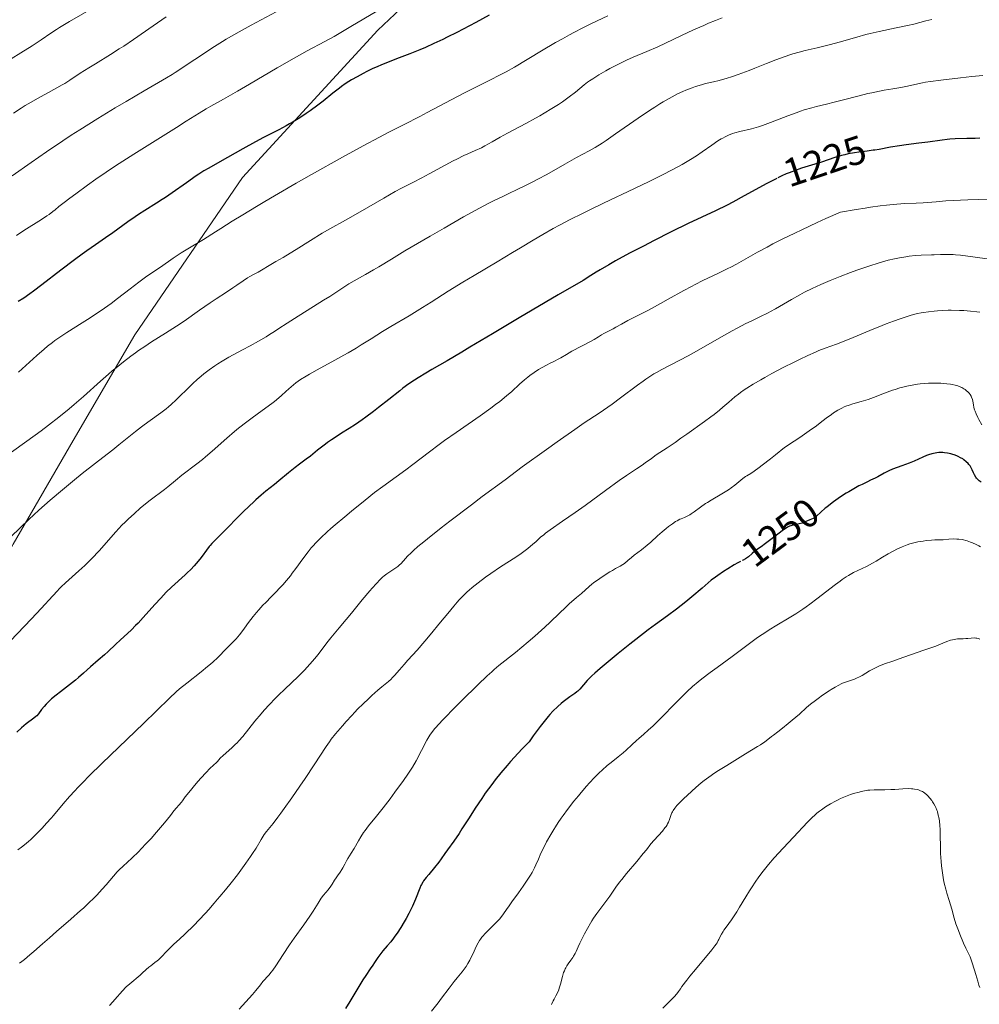
# Model space of a CAD drawing. Units: metres. Extents: x 647735 to 654632, y 4757785 to 4762562.
# Drawn here: x 648192 to 648433, y 4758939 to 4759186 of the extents above; entities that cross this region are included whole.
import ezdxf
from ezdxf.enums import TextEntityAlignment as Align

# ---------------------------------------------------------------- set-up
doc = ezdxf.new("R2010")
doc.units = ezdxf.units.M
doc.header["$MEASUREMENT"] = 0
doc.linetypes.add('DGN Style 3', pattern=[118.55942, 84.6853, -33.87412])
doc.linetypes.add('DGN Style 5', pattern=[59.27971, 25.40559, -33.87412])
for name, color, linetype, lineweight in [('Relieve y altimetría', 7, 'Continuous', 0), ('Textos de rotulación', 7, 'Continuous', 0), ('Viales y ferrocarril', 7, 'Continuous', 0)]:
    doc.layers.add(name, color=color, linetype=linetype, lineweight=lineweight)
doc.styles.add('Style-ariali', font='ariali.shx', dxfattribs={"bigfont": 'arialibig.shx'})

msp = doc.modelspace()

# ---------------------------------------------------------------- linework, layer by layer
at = {"layer": 'Relieve y altimetría', "color": 36, "linetype": 'Continuous', "lineweight": 0, "flags": 128}
for points, elevation in [([(648210.04, 4759188.41), (648204.57, 4759185.26), (648202.87, 4759184.25), (648202.07, 4759183.76), (648201.29, 4759183.27), (648199.86, 4759182.32), (648197.43, 4759180.64), (648196.45, 4759179.98), (648195.13, 4759179.15), (648192.36, 4759177.43), (648189.92, 4759175.88)], 1180), ([(648258.96, 4759189.02), (648250.12, 4759184.32), (648247.11, 4759182.69), (648245.8, 4759181.95), (648243.91, 4759180.84), (648242.97, 4759180.26), (648240.97, 4759179), (648231.11, 4759172.48), (648230.31, 4759171.97), (648228.89, 4759171.11), (648223.29, 4759167.88), (648218.74, 4759165.21), (648216.03, 4759163.59), (648211.65, 4759160.93), (648207.16, 4759158.11), (648204.96, 4759156.7), (648202.83, 4759155.3), (648198.78, 4759152.56), (648194.96, 4759149.9), (648190.14, 4759146.49)], 1190), ([(648228.8, 4759186.4), (648225.52, 4759184.14), (648220.6, 4759180.74), (648218.18, 4759179.11), (648217.02, 4759178.36), (648214.85, 4759176.99), (648211.05, 4759174.67), (648209.41, 4759173.66), (648207.24, 4759172.26), (648204.65, 4759170.54), (648203.36, 4759169.74), (648202.7, 4759169.35), (648201.34, 4759168.58), (648198.51, 4759167.05), (648197.06, 4759166.26), (648194.89, 4759165.01), (648193.43, 4759164.14), (648192.45, 4759163.53), (648190.47, 4759162.26)], 1185), ([(648339.69, 4759186.68), (648335.6, 4759184.72), (648333.42, 4759183.64), (648331.18, 4759182.5), (648330.03, 4759181.9), (648328.29, 4759180.95), (648326.54, 4759179.97), (648323.02, 4759177.9), (648316.25, 4759173.84), (648314.18, 4759172.64), (648313.19, 4759172.09), (648309.55, 4759170.29), (648303.55, 4759167.25), (648298.96, 4759164.87), (648294.37, 4759162.43), (648292.48, 4759161.43), (648288.54, 4759159.41), (648284.69, 4759157.45), (648282.4, 4759156.25), (648278.24, 4759154.03), (648273.08, 4759151.2), (648265.33, 4759146.86), (648261.43, 4759144.65), (648255.99, 4759141.52), (648253.59, 4759140.12), (648251.49, 4759138.87), (648248.04, 4759136.78), (648245.38, 4759135.11), (648242.53, 4759133.28), (648241.22, 4759132.44), (648238.18, 4759130.56), (648234.28, 4759128.2), (648232.6, 4759127.16), (648230.57, 4759125.84), (648227.4, 4759123.63), (648223.92, 4759121.31)], 1205), ([(648281.69, 4759187.84), (648275.19, 4759183.99), (648272.26, 4759182.27), (648270.96, 4759181.53), (648268.63, 4759180.26)], 1195), ([(648368.38, 4759186.15), (648366.71, 4759185.52), (648364.97, 4759184.81), (648363.76, 4759184.29)], 1210), ([(648420.99, 4759185.8), (648419.48, 4759185.43), (648416.52, 4759184.63), (648414.88, 4759184.24), (648412.04, 4759183.64), (648407.77, 4759182.76), (648405.54, 4759182.24), (648404.43, 4759181.96), (648402.22, 4759181.35), (648397.79, 4759180.08), (648395.58, 4759179.48), (648392.24, 4759178.68), (648389.23, 4759177.96), (648387.7, 4759177.56), (648386.16, 4759177.12), (648385.38, 4759176.88), (648384.2, 4759176.49), (648381.83, 4759175.63), (648379.51, 4759174.72), (648376.55, 4759173.52), (648375.18, 4759172.97), (648374.21, 4759172.59), (648372.39, 4759171.93), (648370.73, 4759171.37), (648369.68, 4759171.05)], 1215), ([(648363.76, 4759184.29), (648361.22, 4759183.16), (648358.21, 4759181.74), (648354.15, 4759179.81), (648352.21, 4759178.92), (648349.49, 4759177.75), (648346.08, 4759176.32), (648344.4, 4759175.56), (648343.55, 4759175.16), (648341.85, 4759174.31), (648340.22, 4759173.44), (648339.2, 4759172.88), (648337.42, 4759171.84), (648335.89, 4759170.9), (648335.09, 4759170.36), (648334.62, 4759170.02), (648333.75, 4759169.34), (648331.53, 4759167.5), (648330.01, 4759166.33), (648328.3, 4759165.12), (648327.3, 4759164.46), (648325.61, 4759163.39), (648323.68, 4759162.22), (648322.61, 4759161.61), (648321.49, 4759160.98), (648319.12, 4759159.68), (648314.54, 4759157.22), (648312.65, 4759156.21), (648310.64, 4759155.07), (648308.83, 4759154.04), (648307.96, 4759153.59), (648306.35, 4759152.86), (648304.55, 4759152.06), (648303.52, 4759151.59), (648301.79, 4759150.75), (648300.85, 4759150.27), (648298.85, 4759149.21), (648294.82, 4759147.01), (648293, 4759146.04), (648290.71, 4759144.86), (648287.9, 4759143.43), (648286.3, 4759142.57), (648283.45, 4759140.94), (648279.12, 4759138.41), (648276.94, 4759137.16), (648273.84, 4759135.43), (648269.91, 4759133.24), (648267.97, 4759132.12), (648265.05, 4759130.33), (648261.47, 4759128.06), (648259.96, 4759127.11), (648258.15, 4759126.03), (648256.3, 4759125), (648255.48, 4759124.53), (648251.87, 4759122.38), (648250.94, 4759121.87), (648249.82, 4759121.27), (648249.22, 4759120.91), (648248.17, 4759120.21), (648246.51, 4759119.05), (648245.55, 4759118.4), (648243.94, 4759117.36), (648241.36, 4759115.69), (648239.82, 4759114.65), (648237.17, 4759112.8), (648233.33, 4759110.09), (648231.4, 4759108.78), (648230.47, 4759108.17), (648228.66, 4759107.01), (648225.16, 4759104.83), (648223.43, 4759103.71), (648221.87, 4759102.66), (648221.09, 4759102.1), (648219.9, 4759101.24), (648218.08, 4759099.86), (648216.22, 4759098.35), (648215.27, 4759097.55), (648214.31, 4759096.72), (648212.33, 4759094.96), (648208.05, 4759091.13), (648205.71, 4759089.11), (648204.47, 4759088.07), (648201.9, 4759085.99), (648199.24, 4759083.91), (648197.45, 4759082.54), (648193.87, 4759079.9), (648190.01, 4759077.15)], 1210), ([(648268.63, 4759180.26), (648264.18, 4759177.88), (648261.55, 4759176.43), (648256.71, 4759173.64), (648249.77, 4759169.57), (648246.71, 4759167.78), (648243.19, 4759165.79), (648240.02, 4759164.04), (648238.81, 4759163.35), (648237.07, 4759162.28), (648233.85, 4759160.21), (648231.4, 4759158.66), (648220.68, 4759151.95), (648216.99, 4759149.59), (648215.31, 4759148.5), (648213.78, 4759147.48), (648211.18, 4759145.68), (648209.1, 4759144.19), (648206.14, 4759141.98), (648204.64, 4759140.88), (648203.17, 4759139.82), (648202.54, 4759139.34), (648201.9, 4759138.8), (648200.95, 4759138.01), (648200.4, 4759137.57), (648199.43, 4759136.85), (648198.87, 4759136.46), (648198.26, 4759136.06), (648196.88, 4759135.19), (648193.73, 4759133.22), (648192.05, 4759132.1), (648191.21, 4759131.52)], 1195), ([(648369.68, 4759171.05), (648367.67, 4759170.49), (648366.21, 4759170.14), (648364.24, 4759169.66), (648363.23, 4759169.39), (648361.66, 4759168.92), (648360.83, 4759168.64), (648359.3, 4759168.04), (648358.49, 4759167.69), (648357.2, 4759167.08), (648355.83, 4759166.37), (648355.1, 4759165.97), (648353.57, 4759165.08), (648352.76, 4759164.59), (648351.48, 4759163.78), (648350.12, 4759162.9), (648347.27, 4759160.97), (648341.65, 4759157.05), (648339.25, 4759155.41), (648338.23, 4759154.74), (648336.48, 4759153.66), (648334.97, 4759152.79), (648331.86, 4759151.12), (648328.88, 4759149.44), (648324.35, 4759146.89), (648322.12, 4759145.68), (648321.05, 4759145.12), (648319.03, 4759144.1), (648317.13, 4759143.17), (648314.68, 4759142.01), (648313.48, 4759141.44), (648311, 4759140.23), (648309.67, 4759139.55), (648307.47, 4759138.39), (648303.49, 4759136.21), (648298.56, 4759133.42), (648295.07, 4759131.4), (648288.74, 4759127.68), (648285.36, 4759125.63), (648282.21, 4759123.71), (648280.88, 4759122.92), (648278.83, 4759121.76), (648276.04, 4759120.19), (648274.67, 4759119.38), (648272.65, 4759118.11), (648269.86, 4759116.27), (648268.32, 4759115.29), (648260.99, 4759110.75), (648259.19, 4759109.58), (648257.13, 4759108.18), (648256.03, 4759107.46), (648254.78, 4759106.67), (648253.88, 4759106.13), (648251.99, 4759105.02), (648249.9, 4759103.84), (648247.97, 4759102.82), (648245.64, 4759101.6), (648244.52, 4759100.99), (648242.86, 4759100.01), (648241.77, 4759099.31), (648241.05, 4759098.83), (648239.64, 4759097.84), (648238.28, 4759096.8), (648237.6, 4759096.25), (648236.56, 4759095.37), (648235.5, 4759094.39), (648234.94, 4759093.86), (648231.35, 4759090.28), (648230.08, 4759089.1), (648229.43, 4759088.54), (648228.79, 4759088.01), (648227.48, 4759087.01), (648224.76, 4759085.1), (648223.32, 4759084.06), (648222.58, 4759083.5), (648221.07, 4759082.33), (648216.96, 4759078.99), (648215.38, 4759077.76), (648212.9, 4759075.87), (648211.07, 4759074.44), (648207.75, 4759071.81), (648205.82, 4759070.25), (648202.76, 4759067.73), (648199.71, 4759065.14), (648198.25, 4759063.86), (648196.87, 4759062.63), (648194.33, 4759060.26), (648189.87, 4759055.98)], 1215), ([(648433.82, 4759171.71), (648431.05, 4759171.46), (648428.24, 4759171.16), (648423.28, 4759170.57), (648420.68, 4759170.21), (648419.42, 4759170.02), (648418.72, 4759169.89), (648417.52, 4759169.65), (648414.89, 4759169.02), (648413.25, 4759168.69), (648411.2, 4759168.35), (648409.05, 4759167.99), (648407.86, 4759167.78), (648405.94, 4759167.39), (648404.93, 4759167.16), (648402.82, 4759166.64), (648398.52, 4759165.53), (648396.47, 4759165), (648394.55, 4759164.54), (648392.11, 4759163.94), (648390.89, 4759163.62), (648389.01, 4759163.06), (648388.02, 4759162.74), (648387, 4759162.38), (648384.86, 4759161.57), (648380.52, 4759159.9), (648378.48, 4759159.17), (648377.53, 4759158.86), (648375.76, 4759158.36), (648372.79, 4759157.62), (648371.56, 4759157.29), (648371.01, 4759157.12), (648370.02, 4759156.76), (648369.11, 4759156.33), (648368.52, 4759156.02), (648368.13, 4759155.78), (648367.33, 4759155.27), (648365.83, 4759154.22), (648363.39, 4759152.51), (648361.93, 4759151.54), (648360.45, 4759150.62), (648359.64, 4759150.13), (648358.31, 4759149.35), (648356, 4759148.09), (648353.27, 4759146.67), (648351.72, 4759145.9), (648350.04, 4759145.08), (648346.39, 4759143.34), (648338.64, 4759139.68), (648334.98, 4759137.93), (648333.3, 4759137.1), (648330.23, 4759135.56), (648327.57, 4759134.16), (648326, 4759133.31), (648323.33, 4759131.81), (648320.92, 4759130.39), (648317.74, 4759128.45), (648315.75, 4759127.25), (648311.92, 4759124.98), (648306.09, 4759121.54), (648303.3, 4759119.85), (648299.62, 4759117.55), (648295.3, 4759114.79), (648293.16, 4759113.45), (648289.78, 4759111.4), (648285.25, 4759108.7), (648283.13, 4759107.42), (648280.24, 4759105.61), (648277.78, 4759104.07), (648276.51, 4759103.3), (648274.5, 4759102.12), (648273.42, 4759101.51), (648271.16, 4759100.27), (648266.71, 4759097.86), (648264.78, 4759096.77), (648263.95, 4759096.28), (648262.53, 4759095.37), (648261.39, 4759094.55), (648260.74, 4759094.04), (648259.62, 4759093.08), (648258.85, 4759092.38), (648257.76, 4759091.38), (648257.13, 4759090.83), (648256.01, 4759089.92), (648255.35, 4759089.4), (648252.93, 4759087.63), (648250.39, 4759085.78), (648249.04, 4759084.78), (648247, 4759083.19), (648246, 4759082.37), (648244.02, 4759080.69), (648240.35, 4759077.45), (648238.7, 4759076.02), (648237.92, 4759075.37), (648236.48, 4759074.21), (648232.77, 4759071.37), (648231.14, 4759070.06), (648229.22, 4759068.48), (648228.39, 4759067.81)], 1220), ([(648435.62, 4759140.7), (648432.7, 4759140.58), (648430.09, 4759140.49), (648426.36, 4759140.36), (648424.56, 4759140.26), (648422.09, 4759140.04), (648419.95, 4759139.84), (648418.85, 4759139.75), (648417.1, 4759139.66), (648414.24, 4759139.56), (648412.25, 4759139.42), (648409.66, 4759139.16), (648408.09, 4759138.97), (648405.66, 4759138.63), (648404.28, 4759138.43), (648402.01, 4759138.06), (648398.06, 4759137.38), (648394.43, 4759135.78), (648392.24, 4759134.79), (648388.35, 4759132.99), (648386.63, 4759132.17), (648383.62, 4759130.7), (648381.11, 4759129.42), (648379.66, 4759128.66), (648377.25, 4759127.35), (648371.95, 4759124.38), (648370.55, 4759123.63), (648369.82, 4759123.26), (648367.33, 4759122.05), (648363.57, 4759120.25), (648361.62, 4759119.27), (648360.66, 4759118.76), (648358.73, 4759117.71), (648354.86, 4759115.54), (648352.88, 4759114.45), (648349.88, 4759112.85), (648346.23, 4759110.97), (648344.75, 4759110.21), (648343.14, 4759109.34), (648341.69, 4759108.51), (648341.06, 4759108.16), (648340.05, 4759107.62), (648338.69, 4759106.92), (648338.09, 4759106.58), (648337.32, 4759106.12), (648336.22, 4759105.44), (648335.48, 4759105.02), (648330.68, 4759102.49), (648329.33, 4759101.72), (648327.87, 4759100.86), (648327.23, 4759100.49), (648326.3, 4759100.01), (648325.07, 4759099.42), (648324.42, 4759099.09), (648323.03, 4759098.33), (648322.3, 4759097.88), (648321.16, 4759097.14), (648320.12, 4759096.4), (648319.59, 4759095.99), (648318.78, 4759095.34), (648317.52, 4759094.23), (648315.58, 4759092.42), (648314.26, 4759091.27), (648312.55, 4759089.89), (648311.5, 4759089.1), (648310.32, 4759088.23), (648307.63, 4759086.32), (648301.61, 4759082.15), (648298.7, 4759080.09), (648297.35, 4759079.12), (648294.89, 4759077.28), (648290.75, 4759074.11), (648288.99, 4759072.77), (648286.57, 4759071.01), (648283.19, 4759068.55), (648281.15, 4759067.01), (648278.78, 4759065.14), (648275.34, 4759062.36), (648273.63, 4759060.94), (648271.25, 4759058.91), (648270.19, 4759057.99), (648269.24, 4759057.15), (648267.65, 4759055.67), (648266.39, 4759054.4), (648265.68, 4759053.63), (648265.25, 4759053.13), (648264.44, 4759052.15), (648263.13, 4759050.41), (648261.38, 4759047.99), (648260.46, 4759046.78), (648259.99, 4759046.17), (648259.02, 4759045), (648258.06, 4759043.88), (648257.44, 4759043.19), (648256.29, 4759041.95), (648255.18, 4759040.83), (648253.82, 4759039.48), (648253.1, 4759038.74), (648252.04, 4759037.57), (648251.49, 4759036.93), (648250.65, 4759035.94)], 1230), ([(648434.88, 4759125.73), (648431.93, 4759126.08), (648428.19, 4759126.59), (648426.98, 4759126.71), (648426.37, 4759126.75), (648425.74, 4759126.77), (648424.47, 4759126.78), (648423.21, 4759126.75), (648421.65, 4759126.69), (648420.94, 4759126.67), (648418.31, 4759126.63), (648416.95, 4759126.54), (648415.32, 4759126.35), (648414.52, 4759126.23), (648412.88, 4759125.95), (648411.64, 4759125.7), (648410.03, 4759125.33), (648409.19, 4759125.11), (648407.78, 4759124.7), (648405.18, 4759123.86), (648402.22, 4759122.83), (648400.58, 4759122.24), (648398.03, 4759121.28), (648395.5, 4759120.28), (648394.29, 4759119.77), (648393.14, 4759119.27), (648391, 4759118.28), (648389.07, 4759117.31), (648387.89, 4759116.69), (648385.76, 4759115.5), (648381.8, 4759113.17)], 1235), ([(648223.92, 4759121.31), (648222.61, 4759120.38), (648221.92, 4759119.88), (648219.74, 4759118.2), (648216.62, 4759115.75), (648214.98, 4759114.51), (648214.15, 4759113.9), (648212.49, 4759112.72), (648210.84, 4759111.61), (648209.77, 4759110.91), (648207.75, 4759109.62), (648203.87, 4759107.23), (648202.09, 4759106.05), (648200.89, 4759105.19), (648200.27, 4759104.73), (648199.01, 4759103.74), (648198.15, 4759103.02), (648196.32, 4759101.45), (648191.73, 4759097.29)], 1205), ([(648381.8, 4759113.17), (648380.55, 4759112.48), (648379.91, 4759112.14), (648377.83, 4759111.12), (648375.64, 4759110.06), (648374.37, 4759109.43), (648372.18, 4759108.28), (648370.94, 4759107.6), (648368.25, 4759106.08), (648362.55, 4759102.84), (648359.86, 4759101.36), (648353.22, 4759097.94), (648351.9, 4759097.2), (648351.24, 4759096.81), (648350.24, 4759096.18), (648349.22, 4759095.51), (648348.53, 4759095.03), (648347.14, 4759094.02), (648342.89, 4759090.79), (648340.77, 4759089.23), (648339.71, 4759088.49), (648337.47, 4759086.97), (648333.78, 4759084.5), (648331.41, 4759082.89), (648326.97, 4759079.79), (648324.28, 4759077.86), (648318.2, 4759073.45), (648313.88, 4759070.27), (648308.17, 4759066.02), (648305.45, 4759063.99), (648300.04, 4759059.88), (648297.83, 4759058.17), (648294.39, 4759055.44), (648293.5, 4759054.7), (648292.03, 4759053.46), (648290.91, 4759052.48), (648290.32, 4759051.93), (648289.42, 4759051.04), (648288.35, 4759049.9), (648287.69, 4759049.17), (648287.4, 4759048.87), (648286.96, 4759048.48), (648286.72, 4759048.31), (648286.19, 4759047.96), (648284.94, 4759047.18), (648284.21, 4759046.67), (648283.51, 4759046.1), (648283.14, 4759045.77), (648282.55, 4759045.22), (648281.58, 4759044.24), (648280.51, 4759043.07), (648279.92, 4759042.4), (648278.01, 4759040.11), (648275.32, 4759036.78), (648274.02, 4759035.2), (648272.25, 4759033.08), (648270.14, 4759030.59), (648269.16, 4759029.36), (648268.19, 4759028.1), (648266.85, 4759026.33), (648266.12, 4759025.41), (648264.91, 4759023.97), (648264.24, 4759023.23), (648263.51, 4759022.47), (648261.94, 4759020.91), (648258.59, 4759017.72), (648256.97, 4759016.15), (648256.2, 4759015.38), (648254.77, 4759013.87), (648253.45, 4759012.41), (648252.63, 4759011.46), (648251.1, 4759009.62), (648248.03, 4759005.84), (648247.09, 4759004.75), (648246.63, 4759004.25), (648246.17, 4759003.79), (648245.29, 4759002.95), (648243.1, 4759001.04), (648242.39, 4759000.34), (648241.69, 4758999.57), (648241.36, 4758999.23), (648240.8, 4758998.7), (648239.7, 4758997.67), (648238.92, 4758996.87), (648237.43, 4758995.24), (648236.36, 4758994.01), (648234.47, 4758991.76), (648233.59, 4758990.63), (648232.91, 4758989.7), (648232.63, 4758989.33), (648230.74, 4758987.13), (648229.86, 4758986.01), (648228.36, 4758984.11), (648227.41, 4758982.96), (648225.92, 4758981.24), (648225.1, 4758980.32), (648223.83, 4758978.95), (648222.55, 4758977.62), (648221.93, 4758976.99), (648220.16, 4758975.3), (648218.01, 4758973.3)], 1235), ([(648415.81, 4759111.52), (648414.05, 4759110.98), (648413.05, 4759110.65), (648411.38, 4759110.07), (648409.54, 4759109.37), (648408.56, 4759108.99), (648405.42, 4759107.69), (648401.26, 4759105.94), (648399.41, 4759105.18), (648397.07, 4759104.31), (648394.23, 4759103.29), (648392.66, 4759102.66), (648391.78, 4759102.29), (648389.88, 4759101.43), (648387.84, 4759100.47), (648386.45, 4759099.79), (648383.7, 4759098.4), (648380.85, 4759096.88), (648379.12, 4759095.93), (648378.06, 4759095.33), (648376.18, 4759094.23), (648374.62, 4759093.26), (648373.93, 4759092.81), (648372.96, 4759092.13), (648372.5, 4759091.77), (648371.56, 4759091.03), (648370.07, 4759089.74), (648368.57, 4759088.43), (648367.73, 4759087.73), (648366.34, 4759086.62), (648365.58, 4759086.04), (648363.98, 4759084.86), (648359.49, 4759081.71), (648358.01, 4759080.65), (648356.57, 4759079.6), (648355.85, 4759079.11), (648354.59, 4759078.3), (648352.73, 4759077.11), (648351.83, 4759076.51), (648350.61, 4759075.62), (648349.08, 4759074.46), (648348.28, 4759073.89), (648346.9, 4759072.98), (648344.34, 4759071.28), (648342.54, 4759070.04), (648339.12, 4759067.58), (648333.96, 4759063.82), (648331.5, 4759062.05), (648328.34, 4759059.84), (648325.18, 4759057.65), (648324.04, 4759056.82), (648323.58, 4759056.46), (648322.82, 4759055.82), (648321.58, 4759054.67), (648320.89, 4759054.05), (648319.57, 4759052.99), (648318.57, 4759052.24), (648317.9, 4759051.75), (648316.62, 4759050.86), (648312.78, 4759048.41), (648310.31, 4759046.71), (648308.98, 4759045.76), (648307.14, 4759044.39), (648305.67, 4759043.23), (648304.85, 4759042.53), (648304.36, 4759042.08), (648303.4, 4759041.14), (648302.4, 4759040.09), (648301.87, 4759039.5), (648301, 4759038.51), (648299.5, 4759036.72), (648297.72, 4759034.53), (648295.1, 4759031.3), (648293.76, 4759029.7), (648291.82, 4759027.49), (648289.52, 4759024.96), (648288.56, 4759023.9), (648287.41, 4759022.57), (648286.17, 4759021.15), (648285.57, 4759020.53), (648285.26, 4759020.23), (648284.59, 4759019.63), (648282.97, 4759018.27), (648281.98, 4759017.43), (648280.46, 4759016.07), (648279.62, 4759015.3), (648278.28, 4759014.02), (648276.87, 4759012.63), (648276.16, 4759011.88), (648275.43, 4759011.12), (648273.99, 4759009.54), (648273.05, 4759008.48), (648271.34, 4759006.46), (648270.26, 4759005.1), (648269.81, 4759004.49), (648269, 4759003.33), (648265.97, 4758998.68), (648263.67, 4758995.24), (648262.36, 4758993.31), (648260.34, 4758990.4), (648258.45, 4758987.72)], 1240), ([(648433.09, 4759112.27), (648432.31, 4759112.38), (648430.7, 4759112.57), (648429.06, 4759112.7), (648427.98, 4759112.76), (648425.89, 4759112.8), (648425.15, 4759112.79), (648423.74, 4759112.75), (648422.44, 4759112.66), (648421.63, 4759112.59), (648420.18, 4759112.43), (648418.92, 4759112.25), (648418.32, 4759112.14), (648417.4, 4759111.95), (648415.81, 4759111.52)], 1240), ([(648433.56, 4759084.03), (648432.86, 4759085.34), (648432.58, 4759085.88), (648432.16, 4759086.76), (648431.88, 4759087.43), (648431.76, 4759087.79), (648431.6, 4759088.41), (648431.48, 4759089.09), (648431.32, 4759089.99), (648431.21, 4759090.42), (648431, 4759090.97), (648430.87, 4759091.23), (648430.64, 4759091.61), (648430.38, 4759091.96), (648430.23, 4759092.13), (648430.08, 4759092.29), (648429.74, 4759092.6), (648429.37, 4759092.89), (648429.1, 4759093.06), (648428.53, 4759093.39), (648427.9, 4759093.68), (648427.54, 4759093.81), (648426.92, 4759093.99), (648426.17, 4759094.15), (648425.74, 4759094.22), (648424.75, 4759094.34), (648423.25, 4759094.45), (648422.46, 4759094.49), (648421.28, 4759094.51), (648420.71, 4759094.5), (648420.15, 4759094.48), (648419.09, 4759094.42), (648418.08, 4759094.32), (648417.43, 4759094.23), (648416.12, 4759094.01), (648414.79, 4759093.73), (648414.09, 4759093.57), (648412.99, 4759093.28), (648411.81, 4759092.91), (648411.19, 4759092.7), (648409.16, 4759091.96), (648406.36, 4759090.9), (648405.04, 4759090.43), (648403.27, 4759089.87), (648401.21, 4759089.28), (648400.26, 4759088.98), (648399.44, 4759088.68), (648399.02, 4759088.51), (648398.39, 4759088.22), (648397.42, 4759087.7), (648396.73, 4759087.28), (648396.37, 4759087.04), (648395.81, 4759086.64), (648394.54, 4759085.67), (648393.03, 4759084.51), (648392.05, 4759083.79), (648390.23, 4759082.49), (648387.88, 4759080.88), (648386.47, 4759079.95), (648384.03, 4759078.38), (648381.76, 4759076.51), (648380.5, 4759075.49), (648378.46, 4759073.89), (648377.67, 4759073.29), (648376.45, 4759072.42), (648375.6, 4759071.86), (648374.55, 4759071.24), (648374.22, 4759071.03), (648373.56, 4759070.55), (648371.58, 4759068.93), (648370.69, 4759068.25), (648370.23, 4759067.92), (648369.52, 4759067.43), (648368.34, 4759066.7), (648365.6, 4759065.12), (648364.67, 4759064.55), (648364.22, 4759064.25), (648362.93, 4759063.34), (648361.36, 4759062.17), (648360.62, 4759061.68), (648360.26, 4759061.47), (648359.57, 4759061.1), (648358.91, 4759060.8), (648358.13, 4759060.47), (648357.78, 4759060.32), (648357.1, 4759059.98), (648356.7, 4759059.75), (648355.89, 4759059.21), (648354.91, 4759058.48), (648354.33, 4759058.02), (648353.34, 4759057.17), (648352.19, 4759056.14), (648350.47, 4759054.59)], 1245), ([(648228.39, 4759067.81), (648224.82, 4759065.13), (648223.21, 4759063.85), (648222.3, 4759063.09), (648220.82, 4759061.8), (648219.28, 4759060.37), (648218.5, 4759059.61), (648217.72, 4759058.81), (648216.19, 4759057.17), (648211.97, 4759052.43), (648210.18, 4759050.52), (648209.07, 4759049.4), (648208.35, 4759048.7), (648206.9, 4759047.36), (648203.53, 4759044.35), (648202.47, 4759043.36), (648201.98, 4759042.87), (648201.5, 4759042.37), (648200.32, 4759041.08), (648197.42, 4759037.94), (648194.99, 4759035.36), (648189.63, 4759029.74)], 1220), ([(648350.47, 4759054.59), (648349.54, 4759053.8), (648348.11, 4759052.67), (648346.33, 4759051.32), (648345.59, 4759050.74), (648344.71, 4759050), (648343.84, 4759049.24), (648343.44, 4759048.94), (648342.8, 4759048.56), (648341.63, 4759047.94), (648340.82, 4759047.48), (648340.19, 4759047.1), (648338.75, 4759046.19), (648337.64, 4759045.44), (648336.13, 4759044.36), (648335.71, 4759044.03), (648334.98, 4759043.43), (648333.05, 4759041.71), (648331.86, 4759040.69), (648330.01, 4759039.09), (648329.03, 4759038.2), (648327.54, 4759036.76), (648325.24, 4759034.52), (648323.84, 4759033.21), (648321.38, 4759031.02), (648319.65, 4759029.54), (648316.5, 4759026.92), (648312.32, 4759023.63), (648311.19, 4759022.66), (648310.53, 4759022.07), (648309.36, 4759021), (648307.07, 4759018.81), (648303, 4759014.81), (648300.87, 4759012.68), (648298.94, 4759010.7), (648298.11, 4759009.83), (648297.4, 4759009.06), (648296.27, 4759007.78), (648295.45, 4759006.74), (648295.02, 4759006.12), (648294.77, 4759005.71), (648294.28, 4759004.87), (648291.53, 4758999.72), (648290.61, 4758998.15), (648289.96, 4758997.11), (648289.48, 4758996.38), (648288.36, 4758994.76), (648286.23, 4758991.8), (648285.04, 4758990.2), (648283.25, 4758987.88), (648281.58, 4758985.8), (648279.62, 4758983.38), (648278.78, 4758982.25), (648278.39, 4758981.7), (648277.69, 4758980.62), (648277.06, 4758979.59), (648275.98, 4758977.72), (648275.26, 4758976.52), (648274.43, 4758975.19), (648274.09, 4758974.6), (648273.67, 4758973.81), (648273.19, 4758972.86), (648272.93, 4758972.4), (648272.47, 4758971.72), (648271.82, 4758970.83), (648271.51, 4758970.38), (648271.1, 4758969.72), (648270.52, 4758968.77), (648270.15, 4758968.24), (648269.44, 4758967.36), (648268.32, 4758966), (648267.76, 4758965.24), (648267.48, 4758964.84), (648266.94, 4758963.99), (648265.68, 4758961.96), (648264.86, 4758960.71), (648263.33, 4758958.52), (648260.97, 4758955.22), (648259.8, 4758953.53), (648258.19, 4758951.09), (648256.34, 4758948.26), (648255.56, 4758947.14), (648255.21, 4758946.67), (648254.57, 4758945.89), (648254.19, 4758945.47), (648253.52, 4758944.76), (648253.08, 4758944.28), (648252.45, 4758943.5), (648251.34, 4758942.07), (648250.49, 4758941.07), (648248.78, 4758939.19), (648247.1, 4758937.35)], 1245), ([(648433.25, 4759053.44), (648432.83, 4759053.66), (648432.17, 4759053.99), (648431.22, 4759054.4), (648430.72, 4759054.6), (648429.93, 4759054.88), (648428.66, 4759055.26), (648427.78, 4759055.33), (648427.26, 4759055.36), (648426.35, 4759055.39), (648425.28, 4759055.35), (648423.84, 4759055.2), (648423.01, 4759055.15), (648421.77, 4759055.13), (648420.96, 4759055.1), (648419.6, 4759054.97), (648418.81, 4759054.86), (648417.54, 4759054.64), (648416.21, 4759054.32), (648415.54, 4759054.13), (648414.87, 4759053.91), (648413.55, 4759053.4), (648412.28, 4759052.83), (648411.48, 4759052.44), (648410.04, 4759051.65), (648408.68, 4759050.82), (648407.02, 4759049.79), (648406.12, 4759049.28), (648404.59, 4759048.49), (648402.41, 4759047.44), (648401.38, 4759046.93), (648400.11, 4759046.23), (648399.5, 4759045.85), (648398.52, 4759045.2), (648398, 4759044.83), (648396.82, 4759043.95), (648392.16, 4759040.33), (648390.4, 4759039.02), (648389.5, 4759038.38), (648388.62, 4759037.78), (648386.86, 4759036.63), (648385.17, 4759035.59), (648382.09, 4759033.74), (648380.17, 4759032.56), (648379.08, 4759031.85), (648378.42, 4759031.42), (648377.28, 4759030.62), (648373.28, 4759027.61), (648370.87, 4759025.87), (648367.13, 4759023.17), (648365.34, 4759021.86), (648363.27, 4759020.28), (648362.33, 4759019.52), (648360.97, 4759018.35)], 1255), ([(648250.65, 4759035.94), (648249.48, 4759034.44), (648248.47, 4759033.04), (648247.31, 4759031.41), (648246.75, 4759030.7), (648246.47, 4759030.38), (648245.89, 4759029.78), (648244.68, 4759028.63), (648244.05, 4759028.01), (648243.38, 4759027.3), (648242.34, 4759026.21), (648241.72, 4759025.58), (648240.6, 4759024.55), (648239.94, 4759023.98), (648239.22, 4759023.37), (648237.58, 4759022.07), (648233.96, 4759019.23), (648232.17, 4759017.74), (648231.32, 4759017), (648229.64, 4759015.44), (648223.12, 4759009.05), (648212.74, 4758999.09), (648209.4, 4758995.82), (648207.94, 4758994.35), (648206.65, 4758993.02), (648205.88, 4758992.21), (648204.54, 4758990.75), (648202.93, 4758988.9), (648200.49, 4758985.96), (648199.92, 4758985.29), (648198.79, 4758984.02), (648197.69, 4758982.84), (648197, 4758982.12), (648195.77, 4758980.88), (648194.77, 4758979.91), (648194.32, 4758979.51), (648193.66, 4758978.94), (648192.53, 4758978.06), (648191.6, 4758977.37)], 1230), ([(648433.08, 4759030.28), (648432.7, 4759030.4), (648432.33, 4759030.49), (648432.09, 4759030.52), (648431.62, 4759030.55), (648430.94, 4759030.52), (648430.05, 4759030.42), (648429.6, 4759030.38), (648428.92, 4759030.35), (648427.95, 4759030.33), (648427.44, 4759030.3), (648426.62, 4759030.19), (648426.18, 4759030.1), (648425.72, 4759029.97), (648424.77, 4759029.63), (648423.81, 4759029.24), (648422.61, 4759028.71), (648422.06, 4759028.49), (648421.02, 4759028.11), (648419.74, 4759027.73), (648419.01, 4759027.5), (648414.02, 4759025.71), (648410.95, 4759024.66), (648409.38, 4759024.1), (648407.89, 4759023.51), (648407.2, 4759023.21), (648406.56, 4759022.9), (648405.41, 4759022.28), (648403.51, 4759021.15), (648402.7, 4759020.7), (648402.32, 4759020.52), (648401.57, 4759020.22), (648400.1, 4759019.74), (648399.35, 4759019.47), (648398.64, 4759019.18), (648398.27, 4759019.01), (648397.7, 4759018.72), (648396.78, 4759018.22), (648395.79, 4759017.62), (648395.27, 4759017.29), (648393.59, 4759016.16), (648392.48, 4759015.36), (648391.78, 4759014.85), (648390.56, 4759013.91), (648389.56, 4759013.07), (648387.78, 4759011.45), (648385.98, 4759009.89), (648384.97, 4759009.04), (648383.54, 4759007.89), (648382.39, 4759007.02), (648381.25, 4759006.18), (648380.8, 4759005.83), (648379.85, 4759005.07), (648379.1, 4759004.51), (648377.98, 4759003.75), (648377.23, 4759003.26), (648374.24, 4759001.42), (648369.58, 4758998.57), (648367.48, 4758997.25), (648366.58, 4758996.67), (648365.08, 4758995.64), (648363.87, 4758994.75), (648363.15, 4758994.18), (648361.81, 4758993.04), (648359.68, 4758991.12), (648358.66, 4758990.16), (648357.37, 4758988.86), (648357.03, 4758988.49), (648356.49, 4758987.84), (648356.1, 4758987.28)], 1260), ([(648360.97, 4759018.35), (648359.58, 4759017.08), (648358.86, 4759016.38), (648356.48, 4759014), (648353.22, 4759010.66), (648351.73, 4759009.16), (648351.05, 4759008.5), (648349.81, 4759007.36), (648348.73, 4759006.4), (648347.48, 4759005.31), (648346.91, 4759004.82), (648345.74, 4759003.75), (648344.26, 4759002.38), (648343.5, 4759001.71), (648342.28, 4759000.7), (648340.51, 4758999.28), (648339.56, 4758998.5), (648338.24, 4758997.33), (648337.52, 4758996.67), (648336.37, 4758995.52), (648335.08, 4758994.15), (648334.37, 4758993.36), (648333.01, 4758991.78), (648332.29, 4758990.93), (648331.19, 4758989.57), (648329.54, 4758987.45), (648328.47, 4758986.01), (648327.96, 4758985.29), (648327.23, 4758984.22), (648326.55, 4758983.18), (648326.12, 4758982.51), (648325.34, 4758981.2), (648324.33, 4758979.4), (648323.77, 4758978.31), (648322.89, 4758976.5), (648322.25, 4758975.04), (648321.65, 4758973.61), (648321.29, 4758972.88), (648320.65, 4758971.71), (648320.26, 4758971.04), (648319.6, 4758969.98), (648318.47, 4758968.28), (648317.24, 4758966.54), (648315.62, 4758964.31), (648314.9, 4758963.3), (648314.27, 4758962.39), (648313.5, 4758961.27), (648313.11, 4758960.74), (648312.45, 4758959.93), (648312.08, 4758959.51), (648311.66, 4758959.09), (648310.75, 4758958.2), (648309.48, 4758956.97), (648308.87, 4758956.35), (648308.31, 4758955.73), (648308.05, 4758955.42), (648307.7, 4758954.96), (648307.49, 4758954.65), (648307.11, 4758954.04), (648306.64, 4758953.14), (648305.85, 4758951.37), (648305.31, 4758950.22), (648305.03, 4758949.65), (648304.58, 4758948.84), (648304.11, 4758948.08), (648303.87, 4758947.72), (648303.62, 4758947.38), (648303.09, 4758946.71), (648301.85, 4758945.25), (648301.1, 4758944.34), (648299.82, 4758942.66), (648297.96, 4758940.16), (648297.06, 4758938.97), (648295.43, 4758936.87)], 1255), ([(648433.05, 4758942.82), (648432.85, 4758943.44), (648432.56, 4758944.42), (648432.09, 4758946.08), (648431.76, 4758947.16), (648431.06, 4758949.22), (648430.61, 4758950.5), (648429.58, 4758952.67), (648429, 4758953.96), (648428.06, 4758956.19), (648427.68, 4758957.16), (648427.08, 4758958.83), (648426.64, 4758960.23), (648426.01, 4758962.48), (648425.35, 4758964.65), (648424.77, 4758966.52), (648424.5, 4758967.49), (648424.13, 4758969.02), (648423.97, 4758969.85), (648423.69, 4758971.57), (648423.48, 4758973.31), (648423.37, 4758974.43), (648423.22, 4758976.42), (648423.16, 4758978.16), (648423.15, 4758981.02), (648423.1, 4758982.54), (648423.05, 4758983.36), (648422.92, 4758984.62), (648422.79, 4758985.44), (648422.71, 4758985.84), (648422.57, 4758986.43), (648422.41, 4758986.98), (648422.29, 4758987.33), (648422.01, 4758988), (648421.86, 4758988.31), (648421.55, 4758988.9), (648421.22, 4758989.43), (648420.99, 4758989.76), (648420.54, 4758990.35), (648420.03, 4758990.92), (648419.78, 4758991.17), (648419.28, 4758991.59), (648418.93, 4758991.83), (648418.7, 4758991.97), (648418.22, 4758992.21), (648417.65, 4758992.42), (648417.35, 4758992.51), (648416.7, 4758992.63), (648416.23, 4758992.68), (648415.89, 4758992.7), (648415.17, 4758992.72), (648413.78, 4758992.67), (648411.74, 4758992.54), (648410.71, 4758992.48), (648409.23, 4758992.46), (648407.4, 4758992.46), (648406.55, 4758992.45), (648405.48, 4758992.38), (648404.96, 4758992.32), (648404.14, 4758992.19), (648403.26, 4758992), (648402.78, 4758991.88), (648401.37, 4758991.47), (648400.6, 4758991.22), (648399.39, 4758990.76), (648398.13, 4758990.22), (648397.48, 4758989.92), (648396.84, 4758989.6), (648395.55, 4758988.89), (648394.31, 4758988.13), (648393.29, 4758987.43), (648392.81, 4758987.09), (648392.15, 4758986.57), (648391.7, 4758986.19)], 1265), ([(648258.45, 4758987.72), (648257.61, 4758986.56), (648256.87, 4758985.55), (648255.65, 4758983.98), (648254.02, 4758981.96), (648253.44, 4758981.19), (648253.17, 4758980.8), (648252.64, 4758979.94), (648251.38, 4758977.81), (648250.51, 4758976.44), (648249.99, 4758975.67), (648248.82, 4758973.99), (648247.55, 4758972.25), (648246.7, 4758971.11), (648245.12, 4758969.06), (648243.68, 4758967.31), (648242.25, 4758965.66), (648241.66, 4758964.99), (648240.83, 4758963.98), (648239.53, 4758962.42), (648238.67, 4758961.45), (648237.02, 4758959.73), (648235.81, 4758958.5), (648233.49, 4758956.24), (648232.14, 4758954.98), (648230.7, 4758953.66), (648230.03, 4758953.01), (648228.96, 4758951.91), (648227.53, 4758950.44), (648226.87, 4758949.8), (648226.56, 4758949.52), (648225.98, 4758949.05), (648224.96, 4758948.29), (648224.48, 4758947.93), (648223.78, 4758947.32), (648222.82, 4758946.42), (648222.3, 4758945.95), (648219.67, 4758943.74), (648218.8, 4758942.95), (648217.73, 4758941.86), (648217.24, 4758941.33), (648216.55, 4758940.51), (648215.41, 4758939.18), (648214.6, 4758938.3)], 1240), ([(648356.1, 4758987.28), (648355.91, 4758986.92), (648355.79, 4758986.69), (648355.6, 4758986.22), (648355.2, 4758985.02), (648354.93, 4758984.35), (648354.69, 4758983.88), (648354.55, 4758983.63), (648354.31, 4758983.26), (648354.03, 4758982.87), (648353.38, 4758982.08), (648351.29, 4758979.81), (648350.51, 4758978.85), (648349.39, 4758977.4), (648348.59, 4758976.41), (648346.94, 4758974.45), (648344.37, 4758971.41), (648343.18, 4758969.94), (648342.65, 4758969.26), (648341.72, 4758968), (648340.16, 4758965.76), (648339.41, 4758964.7), (648336.95, 4758961.39), (648336.12, 4758960.19), (648335.71, 4758959.56), (648335.31, 4758958.93), (648334.55, 4758957.62), (648333.84, 4758956.32), (648333.42, 4758955.48), (648332.67, 4758953.95), (648332.22, 4758952.98), (648331.71, 4758951.88), (648331.47, 4758951.39), (648331.09, 4758950.7), (648330.88, 4758950.36), (648330.42, 4758949.69), (648329.76, 4758948.76), (648329.43, 4758948.27), (648329.12, 4758947.74), (648328.97, 4758947.47), (648328.77, 4758947.03), (648328.59, 4758946.58), (648328.28, 4758945.61), (648327.77, 4758943.61), (648327.5, 4758942.68), (648327.35, 4758942.25), (648327.01, 4758941.46), (648326.66, 4758940.74), (648326.2, 4758939.87), (648325.99, 4758939.46), (648325.58, 4758938.55)], 1260), ([(648391.7, 4758986.19), (648390.86, 4758985.41), (648389.98, 4758984.5), (648388.51, 4758982.92), (648387.55, 4758981.89), (648383.68, 4758977.79), (648381.48, 4758975.36), (648380.03, 4758973.68), (648379.33, 4758972.83), (648378.32, 4758971.56), (648377.39, 4758970.3), (648376.81, 4758969.48), (648375.73, 4758967.87), (648375.24, 4758967.1), (648374.32, 4758965.61), (648372.74, 4758962.95), (648372.06, 4758961.82), (648371.59, 4758961.07), (648370.73, 4758959.8), (648369.36, 4758957.93), (648368.84, 4758957.2), (648368.61, 4758956.86), (648368.23, 4758956.21), (648367.92, 4758955.61), (648367.57, 4758954.89), (648367.42, 4758954.58), (648367.1, 4758954.01), (648366.91, 4758953.73), (648366.56, 4758953.24), (648365.76, 4758952.25), (648361.66, 4758947.33), (648360.3, 4758945.65), (648359.51, 4758944.64), (648358.3, 4758943.04), (648357.9, 4758942.47), (648357.46, 4758941.85), (648357.22, 4758941.53), (648356.48, 4758940.68), (648355.32, 4758939.48), (648353.48, 4758937.59)], 1265), ([(648218.01, 4758973.3), (648217.02, 4758972.32), (648216.54, 4758971.81), (648215.61, 4758970.77), (648213.75, 4758968.6), (648212.78, 4758967.49), (648211.4, 4758965.99), (648210.65, 4758965.23), (648209.43, 4758964.03), (648208.07, 4758962.76), (648207.34, 4758962.1), (648204.89, 4758959.94), (648201.31, 4758956.87), (648199.51, 4758955.3), (648197.77, 4758953.77), (648195.59, 4758951.85), (648194.59, 4758950.98), (648193.22, 4758949.84), (648192.6, 4758949.35), (648192.02, 4758948.93)], 1235)]:
    msp.add_lwpolyline(points, dxfattribs=dict(at, elevation=elevation))
at = {"layer": 'Relieve y altimetría', "color": 36, "linetype": 'Continuous', "lineweight": 30, "flags": 128}
for points, elevation in [([(648309.86, 4759186.82), (648306.52, 4759185.05), (648301.76, 4759182.52), (648299.39, 4759181.32), (648298.24, 4759180.76), (648296, 4759179.71), (648293.88, 4759178.76), (648292.52, 4759178.18), (648289.96, 4759177.14), (648287.33, 4759176.14), (648284.15, 4759174.92), (648282.66, 4759174.31), (648281.93, 4759174), (648280.51, 4759173.34), (648279.16, 4759172.68), (648278.3, 4759172.24), (648276.72, 4759171.39), (648275.33, 4759170.6), (648274.69, 4759170.2), (648273.74, 4759169.58), (648272.79, 4759168.91), (648272.29, 4759168.53), (648270.69, 4759167.26), (648268.26, 4759165.3), (648266.92, 4759164.26), (648264.98, 4759162.84), (648263.95, 4759162.13), (648262.35, 4759161.08), (648260.67, 4759160.06), (648259.81, 4759159.56), (648258.93, 4759159.07), (648257.12, 4759158.11), (648253.28, 4759156.15), (648251.23, 4759155.08), (648248.05, 4759153.32), (648242.26, 4759150.01), (648239.52, 4759148.48), (648238.3, 4759147.77), (648237.02, 4759146.96), (648236.31, 4759146.5), (648233.88, 4759144.79), (648230.32, 4759142.25), (648228.63, 4759141.08), (648227.84, 4759140.57), (648226.35, 4759139.63), (648223.46, 4759137.86), (648221.88, 4759136.84), (648221.03, 4759136.26), (648219.2, 4759134.98), (648215.4, 4759132.24), (648213.58, 4759130.94), (648211.08, 4759129.21), (648208.88, 4759127.69), (648207.71, 4759126.86), (648205.76, 4759125.43), (648202.35, 4759122.83), (648197.62, 4759119.17), (648195.53, 4759117.6), (648194.62, 4759116.94), (648193.04, 4759115.86), (648191.68, 4759114.99)], 1200), ([(648433.06, 4759155.97), (648431.9, 4759155.92), (648429.85, 4759155.87), (648426.91, 4759155.78), (648425.52, 4759155.7), (648424.87, 4759155.65), (648423.66, 4759155.52), (648420, 4759155), (648417.78, 4759154.73), (648414.55, 4759154.32), (648412.95, 4759154.09), (648410.69, 4759153.7), (648407.79, 4759153.17), (648406.68, 4759152.99)], 1225), ([(648382.12, 4759145.89), (648379.6, 4759144.57), (648373.95, 4759141.48), (648371.05, 4759139.93), (648369.61, 4759139.2), (648366.68, 4759137.78), (648359.89, 4759134.55), (648355.6, 4759132.46), (648351.14, 4759130.21), (648348.77, 4759128.99), (648345.16, 4759127.09), (648341.62, 4759125.16), (648339.93, 4759124.21), (648337.8, 4759122.97), (648336.79, 4759122.37), (648335.39, 4759121.51), (648333.53, 4759120.29), (648327.21, 4759116.62), (648317.42, 4759110.89), (648310.72, 4759106.91), (648305.05, 4759103.5), (648303.04, 4759102.29), (648299.32, 4759100.11), (648295.52, 4759097.94), (648293.96, 4759097.04), (648292.07, 4759095.87), (648291.15, 4759095.27), (648289.75, 4759094.3), (648288.25, 4759093.2), (648287.44, 4759092.58), (648284.74, 4759090.43), (648282.15, 4759088.37), (648280.84, 4759087.35), (648278.94, 4759085.92), (648278.03, 4759085.27), (648276.31, 4759084.11), (648274.72, 4759083.09), (648272.83, 4759081.92), (648271.98, 4759081.39), (648270.31, 4759080.3), (648269.35, 4759079.63), (648268.78, 4759079.21), (648267.78, 4759078.44), (648266.83, 4759077.66), (648265.66, 4759076.68), (648265.04, 4759076.19), (648263.98, 4759075.4), (648262.25, 4759074.14), (648261.23, 4759073.36), (648259.52, 4759071.98), (648257.12, 4759070), (648255.97, 4759069.07), (648253.83, 4759067.36), (648252.68, 4759066.41), (648251.36, 4759065.24), (648250.61, 4759064.54), (648249.79, 4759063.75), (648248, 4759061.99), (648242.88, 4759056.81), (648240.3, 4759054.25), (648239.82, 4759053.73), (648239.59, 4759053.46), (648238.9, 4759052.55), (648237.86, 4759051.1), (648237.26, 4759050.3), (648236.34, 4759049.2), (648235.84, 4759048.63), (648235.01, 4759047.75), (648234.09, 4759046.85), (648233.6, 4759046.39), (648230.18, 4759043.29), (648228.85, 4759042.02), (648228.16, 4759041.32), (648227.44, 4759040.56), (648225.96, 4759038.95), (648223.05, 4759035.69), (648221.75, 4759034.26), (648221.15, 4759033.64), (648220.08, 4759032.56), (648219.12, 4759031.66), (648217.38, 4759030.09), (648216.1, 4759028.89), (648214.29, 4759027.18), (648213.31, 4759026.29), (648211.77, 4759024.94), (648209.81, 4759023.28), (648208.99, 4759022.57), (648208.03, 4759021.71), (648206.84, 4759020.63), (648206.08, 4759019.99), (648204.58, 4759018.8), (648202.29, 4759017.02), (648201.22, 4759016.18), (648200.05, 4759015.23), (648199.56, 4759014.8), (648198.92, 4759014.21), (648198.65, 4759013.93), (648198.15, 4759013.38), (648197.51, 4759012.55), (648196.72, 4759011.5), (648196.3, 4759011.03)], 1225), ([(648433.4, 4759069.61), (648432.93, 4759069.98), (648432.48, 4759070.4), (648432.28, 4759070.64), (648432.09, 4759070.9), (648431.76, 4759071.45), (648431.48, 4759072.02), (648431.14, 4759072.76), (648430.98, 4759073.1), (648430.74, 4759073.55), (648430.61, 4759073.75), (648430.34, 4759074.11), (648430.14, 4759074.34), (648429.68, 4759074.78), (648429.1, 4759075.23), (648428.77, 4759075.46), (648428.22, 4759075.79), (648427.6, 4759076.1), (648427.26, 4759076.24), (648426.63, 4759076.48), (648426.29, 4759076.59), (648425.77, 4759076.73), (648424.98, 4759076.91), (648424.18, 4759077.02), (648423.79, 4759077.05), (648423.1, 4759077.07), (648422.76, 4759077.05), (648422.25, 4759077), (648421.46, 4759076.85), (648421.05, 4759076.75), (648420.18, 4759076.47), (648419.72, 4759076.3), (648418.74, 4759075.89), (648416.55, 4759074.94), (648415.36, 4759074.45), (648413.51, 4759073.75), (648411.17, 4759072.88), (648410.19, 4759072.47), (648409.76, 4759072.27), (648409.04, 4759071.89), (648407.49, 4759070.95), (648406.81, 4759070.61), (648405.66, 4759070.11), (648404.86, 4759069.75), (648403.5, 4759069.09), (648402.72, 4759068.69), (648401.46, 4759068.01), (648400.15, 4759067.25), (648399.48, 4759066.85), (648398.82, 4759066.43), (648397.54, 4759065.57), (648396.32, 4759064.71), (648395.57, 4759064.15), (648394.63, 4759063.39)], 1250), ([(648372.98, 4759049.74), (648372.29, 4759049.38), (648371.41, 4759048.89), (648369.82, 4759047.93), (648368.69, 4759047.2), (648367.29, 4759046.25), (648366.68, 4759045.82), (648365.63, 4759045.01), (648363.41, 4759043.08), (648360.8, 4759040.87), (648359.24, 4759039.61), (648356.89, 4759037.75), (648354.69, 4759036.11), (648351.63, 4759033.89), (648349.84, 4759032.56), (648346.71, 4759030.16), (648345.22, 4759029), (648342.28, 4759026.65), (648340.26, 4759025), (648337.77, 4759022.89), (648336.45, 4759021.72), (648335.71, 4759021.03), (648334.52, 4759019.85), (648333.56, 4759018.78), (648332.62, 4759017.67), (648332.16, 4759017.22), (648331.91, 4759017), (648331.37, 4759016.59), (648330.13, 4759015.74), (648329.44, 4759015.25), (648328.46, 4759014.49), (648327.94, 4759014.06), (648327.15, 4759013.35), (648325.91, 4759012.14), (648325.14, 4759011.32), (648324.72, 4759010.85), (648324.01, 4759010), (648322.7, 4759008.32), (648320.98, 4759005.98), (648319.92, 4759004.49), (648318.2, 4759002.72), (648317.15, 4759001.6), (648315.24, 4758999.52), (648314.38, 4758998.54), (648312.81, 4758996.69), (648311.4, 4758994.93), (648310.53, 4758993.79), (648308.91, 4758991.56), (648308.04, 4758990.29), (648306.37, 4758987.8), (648304.84, 4758985.42), (648303.07, 4758982.64), (648302.33, 4758981.48), (648301.03, 4758979.54), (648299.42, 4758977.34), (648298.79, 4758976.43), (648297.85, 4758975.07), (648297.26, 4758974.28), (648296.2, 4758972.95), (648294.71, 4758971.17), (648294.08, 4758970.4), (648293.45, 4758969.58), (648293.21, 4758969.22), (648292.91, 4758968.69), (648292.77, 4758968.41), (648292.49, 4758967.76), (648291.4, 4758964.97), (648290.91, 4758963.82), (648290.64, 4758963.22), (648290.34, 4758962.6), (648289.7, 4758961.35), (648289.02, 4758960.12), (648288.57, 4758959.32), (648287.68, 4758957.85), (648286.8, 4758956.46), (648286.25, 4758955.67), (648285.89, 4758955.18), (648285.17, 4758954.27), (648284.32, 4758953.28), (648283.19, 4758952), (648282.68, 4758951.35), (648281.98, 4758950.38), (648281.14, 4758949.09), (648280.72, 4758948.45), (648280.03, 4758947.48), (648278.91, 4758945.85), (648278.2, 4758944.76), (648276.92, 4758942.67), (648274.9, 4758939.31), (648273.8, 4758937.54)], 1250), ([(648196.3, 4759011.03), (648196.08, 4759010.81), (648195.59, 4759010.4), (648193.7, 4759008.97), (648192.46, 4759007.96), (648191.29, 4759006.93)], 1225)]:
    msp.add_lwpolyline(points, dxfattribs=dict(at, elevation=elevation))
at = {"layer": 'Relieve y altimetría', "color": 27, "linetype": 'DGN Style 5', "lineweight": 30, "flags": 128}
for points, elevation in [([(648406.68, 4759152.99), (648406.32, 4759152.93), (648404.81, 4759152.73), (648402.72, 4759152.46), (648401.64, 4759152.31), (648400.01, 4759152.01), (648399.19, 4759151.82), (648398.36, 4759151.61), (648396.68, 4759151.11), (648393.33, 4759149.98), (648391.67, 4759149.44), (648388.34, 4759148.43), (648386.51, 4759147.81), (648385.19, 4759147.3), (648384.49, 4759147), (648383.37, 4759146.5), (648382.18, 4759145.92), (648382.12, 4759145.89)], 1225), ([(648394.63, 4759063.39), (648394.26, 4759063.09), (648393.13, 4759062.08), (648392.1, 4759061.09), (648391.72, 4759060.77), (648391.55, 4759060.66), (648391.24, 4759060.5), (648390.36, 4759060.22), (648389.81, 4759059.98), (648388.95, 4759059.57), (648388.46, 4759059.38), (648387.7, 4759059.17), (648386.2, 4759058.86), (648385.63, 4759058.7), (648385.32, 4759058.58), (648384.81, 4759058.32), (648384.17, 4759057.91), (648383.79, 4759057.65), (648382.37, 4759056.6), (648380.24, 4759054.97), (648379.28, 4759054.25), (648378.14, 4759053.44), (648377.03, 4759052.69), (648376.57, 4759052.34), (648375.89, 4759051.75), (648374.96, 4759050.94), (648374.46, 4759050.57), (648374.21, 4759050.4), (648373.66, 4759050.09), (648372.98, 4759049.74)], 1250)]:
    msp.add_lwpolyline(points, dxfattribs=dict(at, elevation=elevation))
at = {"layer": 'Viales y ferrocarril', "color": 250, "linetype": 'DGN Style 3', "lineweight": 0}
msp.add_polyline3d([(648146.44, 4758989.08, 1220.62), (648161.44, 4759007.08, 1219.73), (648173.44, 4759021.08, 1218.9), (648190.44, 4759054.08, 1215.49), (648205.44, 4759080.08, 1212.31), (648220.94, 4759106.58, 1208.62), (648247.94, 4759146.08, 1202.18), (648281.94, 4759183.08, 1196.7), (648309.44, 4759209.08, 1192.57), (648342.44, 4759245.58, 1184.98), (648367.94, 4759280.08, 1176.37), (648389.94, 4759300.08, 1171.94), (648429.94, 4759329.08, 1165.61), (648463.94, 4759344.08, 1160.51), (648502.44, 4759348.58, 1155.7), (648520.44, 4759348.58, 1152.89), (648540.94, 4759352.08, 1147.09), (648573.44, 4759367.08, 1134.07), (648601.94, 4759397.08, 1118.18), (648627.94, 4759436.58, 1103.39), (648633.94, 4759458.08, 1096.74)], dxfattribs=at)

# ---------------------------------------------------------------- texts
at = {"layer": 'Textos de rotulación', "color": 27, "linetype": 'Continuous', "lineweight": 0, "style": 'Style-ariali'}
for s, rotation, p in [('1225', 18.6399, (648394.13, 4759150.25, 1225)), ('1250', 36.4806, (648382.95, 4759057.03, 1250))]:
    msp.add_text(s, height=7, rotation=rotation, dxfattribs=at).set_placement(p, align=Align.MIDDLE_CENTER)

doc.saveas('drawing.dxf')
